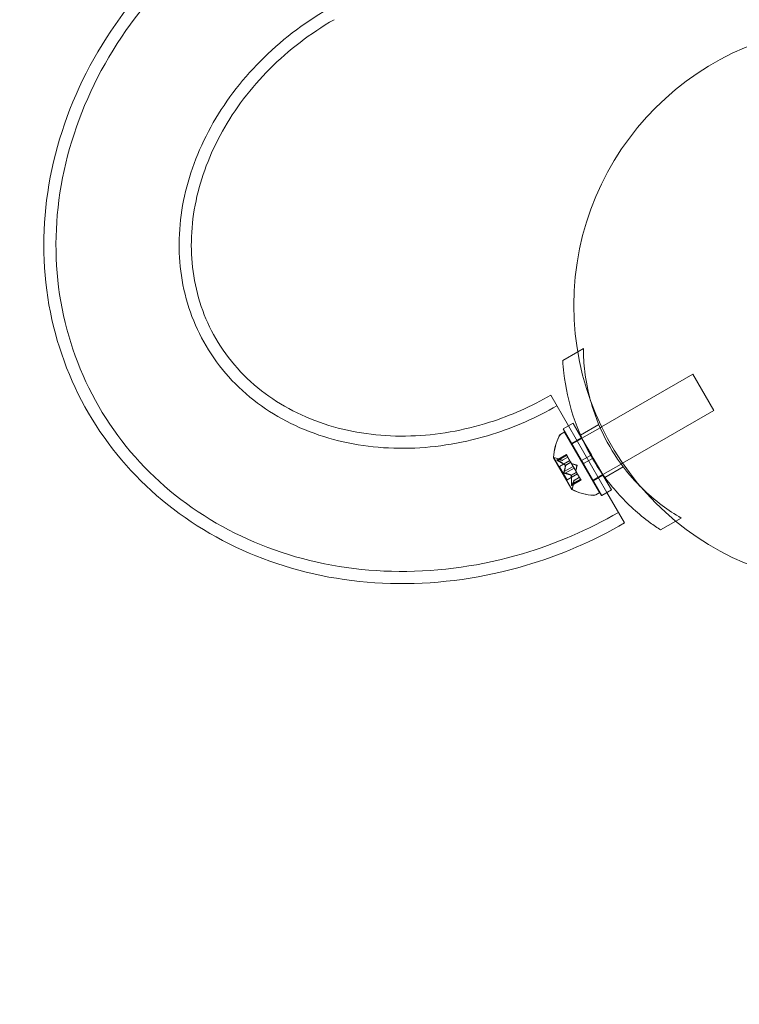
# Model space of a CAD drawing. Extents: x 0 to 940, y -198 to 271.
# Drawn here: x 586 to 593, y -21 to -12 of the extents above; entities that cross this region are included whole.
import ezdxf

# ---------------------------------------------------------------- set-up
doc = ezdxf.new("R2010")
doc.units = 0
doc.header["$MEASUREMENT"] = 0
doc.header["$PDMODE"] = 64
doc.styles.get("Standard").update_dxf_attribs({"font": 'Helvetica LT 57 Condensed_0.ttf'})
doc.dimstyles.new('FEET-METERS', dxfattribs={"dimtxt": 12, "dimasz": 7, "dimexe": 3, "dimexo": 3, "dimgap": 3, "dimtad": 0, "dimdec": 1, "dimzin": 3, "dimdsep": 46, "dimlunit": 4, "dimtxsty": 'Standard', "dimcen": 0.09, "dimadec": 0, "dimazin": 0, "dimtfac": 2, "dimtdec": 1, "dimtofl": 0, "dimtmove": 0, "dimatfit": 3, "dimfxl": 1, "dimfrac": 2, "dimtolj": 1, "dimtzin": 3, "dimarcsym": 0})

# ---------------------------------------------------------------- blocks, each defined once
blk = doc.blocks.new('*D111')
at = {"color": 0, "lineweight": -2, "transparency": 16777216}
for p, q in [((706.6457, 190.0666), (431.1826, 190.0666)), ((434.1826, 183.0666), (434.1826, 36.4063)), ((434.1826, -190.7459), (434.1826, -57.5433)), ((587.7843, -197.7459), (431.1826, -197.7459))]:
    blk.add_line(p, q, dxfattribs=at)
at = {"color": 0, "lineweight": 0, "transparency": 16777216}
for points in [[(433.016, 183.0666), (435.3493, 183.0666), (434.1826, 190.0666)], [(433.016, -190.7459), (435.3493, -190.7459), (434.1826, -197.7459)]]:
    blk.add_solid(points, dxfattribs=at)
at = {"layer": 'Defpoints', "color": 0, "lineweight": 0, "transparency": 16777216}
for p in [(709.6457, 190.0666), (434.1826, -197.7459), (590.7843, -197.7459)]:
    blk.add_point(p, dxfattribs=at)
at = {"color": 0, "lineweight": 0, "transparency": 16777216, "insert": (434.1826, -10.5685), "char_height": 12, "attachment_point": 5, "rotation": 90}
blk.add_mtext('\\A1;32\'-4" [9.9M]', dxfattribs=at)
blk = doc.blocks.new('*D112')
at = {"color": 0, "lineweight": -2, "transparency": 16777216}
for p, q in [((465.3597, -18.5171), (465.3597, 256.3329)), ((869.5965, -39.2714), (869.5965, 256.3329)), ((472.3597, 253.3329), (498.8236, 253.3329)), ((862.5965, 253.3329), (600.8404, 253.3329))]:
    blk.add_line(p, q, dxfattribs=at)
at = {"color": 0, "lineweight": 0, "transparency": 16777216}
for points in [[(472.3597, 254.4996), (472.3597, 252.1662), (465.3597, 253.3329)], [(862.5965, 254.4996), (862.5965, 252.1662), (869.5965, 253.3329)]]:
    blk.add_solid(points, dxfattribs=at)
at = {"layer": 'Defpoints', "color": 0, "lineweight": 0, "transparency": 16777216}
for p in [(465.3597, 253.3329), (465.3597, -21.5171), (869.5965, -42.2714)]:
    blk.add_point(p, dxfattribs=at)
at = {"color": 0, "lineweight": 0, "transparency": 16777216, "insert": (549.832, 253.3329), "char_height": 12, "attachment_point": 5}
blk.add_mtext('\\A1;33\'-8" [10.3M]', dxfattribs=at)
blk = doc.blocks.new('new block')
at = {"color": 0, "linetype": 'Continuous', "lineweight": 0}
for p, q in [((591.2571, -15.345), (591.3083, -15.3154)), ((591.1237, -15.422), (591.2571, -15.345)), ((591.4708, -16.0155), (592.2864, -15.5446)), ((592.2854, -15.5451), (592.4729, -15.8699)), ((592.2864, -15.5446), (592.4739, -15.8694)), ((591.0171, -15.7324), (591.1749, -16.0059)), ((591.6587, -16.34), (592.4739, -15.8694)), ((591.1284, -16.0328), (591.215, -15.9828)), ((591.1749, -16.0059), (591.5187, -16.6013)), ((591.214, -15.9833), (591.3781, -16.2675)), ((591.215, -15.9828), (591.302, -16.1335)), ((591.4453, -15.9941), (591.2817, -16.0885)), ((591.2945, -16.1172), (591.4577, -16.023)), ((591.4577, -16.023), (591.4708, -16.0155)), ((591.106, -16.0818), (591.105, -16.0823)), ((591.1414, -16.0613), (591.106, -16.0818)), ((591.1274, -16.0333), (591.1284, -16.0328)), ((591.1274, -16.0333), (591.2915, -16.3175)), ((591.1284, -16.0328), (591.2924, -16.3169)), ((591.1404, -16.0619), (591.4529, -16.6032)), ((591.1414, -16.0613), (591.4539, -16.6026)), ((591.2029, -16.1701), (591.2039, -16.1696)), ((591.203, -16.1643), (591.204, -16.1637)), ((591.2039, -16.1696), (591.2065, -16.1681)), ((591.204, -16.1637), (591.2906, -16.1137)), ((591.2065, -16.1681), (591.2931, -16.1181)), ((591.2931, -16.1181), (591.2945, -16.1172)), ((591.302, -16.1335), (591.379, -16.2669)), ((591.0717, -16.3099), (591.1549, -16.2618)), ((591.075, -16.3095), (591.1556, -16.263)), ((591.0793, -16.317), (591.1599, -16.2705)), ((591.121, -16.3145), (591.1693, -16.2867)), ((591.1212, -16.3146), (591.1694, -16.2868)), ((591.154, -16.2624), (591.1583, -16.2699)), ((591.1549, -16.2618), (591.1593, -16.2694)), ((591.193, -16.3299), (591.1583, -16.2699)), ((591.1939, -16.3294), (591.1593, -16.2694)), ((591.3726, -16.2706), (591.2924, -16.3169)), ((591.379, -16.2669), (591.3726, -16.2706)), ((591.3937, -16.2945), (591.3781, -16.2675)), ((591.3946, -16.294), (591.379, -16.2669)), ((591.0413, -16.2911), (591.2048, -16.5743)), ((591.0423, -16.2906), (591.2058, -16.5738)), ((591.1203, -16.3151), (591.0638, -16.2958)), ((591.1212, -16.3146), (591.0647, -16.2952)), ((591.0707, -16.3104), (591.0717, -16.3099)), ((591.074, -16.31), (591.075, -16.3095)), ((591.0784, -16.3175), (591.0793, -16.317)), ((591.0936, -16.3695), (591.0945, -16.369)), ((591.0936, -16.3695), (591.1631, -16.4899)), ((591.0945, -16.369), (591.1862, -16.316)), ((591.0945, -16.369), (591.164, -16.4894)), ((591.12, -16.3151), (591.121, -16.3145)), ((591.1203, -16.3151), (591.1212, -16.3146)), ((591.1361, -16.4152), (591.2166, -16.3687)), ((591.1453, -16.3589), (591.1463, -16.3583)), ((591.1463, -16.3583), (591.1946, -16.3304)), ((591.1465, -16.3608), (591.1474, -16.3603)), ((591.1474, -16.3603), (591.1957, -16.3324)), ((591.1947, -16.333), (591.193, -16.3299)), ((591.1957, -16.3324), (591.1939, -16.3294)), ((591.2157, -16.3693), (591.1947, -16.333)), ((591.2166, -16.3687), (591.1957, -16.3324)), ((591.2498, -16.3596), (591.2003, -16.3426)), ((591.2508, -16.359), (591.2012, -16.342)), ((591.2157, -16.3693), (591.224, -16.3837)), ((591.2166, -16.3687), (591.225, -16.3831)), ((591.2498, -16.3596), (591.2398, -16.411)), ((591.2508, -16.359), (591.2407, -16.4104)), ((591.2924, -16.3169), (591.2915, -16.3175)), ((591.3071, -16.3445), (591.2915, -16.3175)), ((591.308, -16.344), (591.2924, -16.3169)), ((591.308, -16.344), (591.3071, -16.3445)), ((591.3071, -16.3445), (591.4711, -16.6287)), ((591.3883, -16.2977), (591.308, -16.344)), ((591.308, -16.344), (591.4721, -16.6282)), ((591.3946, -16.294), (591.3883, -16.2977)), ((591.3937, -16.2945), (591.5578, -16.5787)), ((591.3946, -16.294), (591.4717, -16.4274)), ((591.482, -16.442), (591.6452, -16.3478)), ((591.664, -16.373), (591.5005, -16.4674)), ((591.6452, -16.3478), (591.6587, -16.34)), ((591.1351, -16.4158), (591.1361, -16.4152)), ((591.1438, -16.4308), (591.1447, -16.4302)), ((591.1447, -16.4302), (591.2253, -16.3837)), ((591.164, -16.4894), (591.2557, -16.4364)), ((591.197, -16.4484), (591.198, -16.4479)), ((591.198, -16.4479), (591.2463, -16.42)), ((591.1982, -16.4504), (591.1991, -16.4498)), ((591.1991, -16.4498), (591.2474, -16.422)), ((591.2449, -16.4199), (591.224, -16.3837)), ((591.2459, -16.4193), (591.225, -16.3831)), ((591.2464, -16.4225), (591.2449, -16.4199)), ((591.2474, -16.422), (591.2459, -16.4193)), ((591.2811, -16.4825), (591.2464, -16.4225)), ((591.282, -16.482), (591.2474, -16.422)), ((591.394, -16.4928), (591.4806, -16.4428)), ((591.3965, -16.4972), (591.4831, -16.4472)), ((591.4717, -16.4274), (591.5587, -16.5782)), ((591.4806, -16.4428), (591.482, -16.442)), ((591.1631, -16.4899), (591.164, -16.4894)), ((591.2005, -16.529), (591.2014, -16.5285)), ((591.2014, -16.5285), (591.282, -16.482)), ((591.2028, -16.5392), (591.2038, -16.5387)), ((591.2038, -16.5387), (591.287, -16.4906)), ((591.2048, -16.5365), (591.2058, -16.536)), ((591.2058, -16.536), (591.2864, -16.4895)), ((591.2235, -16.494), (591.212, -16.5526)), ((591.2245, -16.4934), (591.213, -16.552)), ((591.2235, -16.494), (591.2245, -16.4934)), ((591.2235, -16.4942), (591.2244, -16.4936)), ((591.2244, -16.4936), (591.2727, -16.4658)), ((591.2245, -16.4934), (591.2726, -16.4656)), ((591.2811, -16.4825), (591.2861, -16.4912)), ((591.282, -16.482), (591.287, -16.4906)), ((591.3904, -16.4949), (591.3914, -16.4944)), ((591.3914, -16.4944), (591.394, -16.4928)), ((591.3955, -16.4977), (591.3965, -16.4972)), ((591.4185, -16.623), (591.4175, -16.6236)), ((591.4539, -16.6026), (591.4185, -16.623)), ((591.4711, -16.6287), (591.4721, -16.6282)), ((591.4721, -16.6282), (591.5587, -16.5782)), ((591.5187, -16.6013), (591.6766, -16.8747)), ((592.1341, -16.8594), (591.9987, -16.9375)), ((592.1833, -16.831), (592.1341, -16.8594))]:
    blk.add_line(p, q, dxfattribs=at)
blk.add_circle((593.7221, -14.9286), 2.5, dxfattribs=at)
blk.add_circle((593.7221, -14.9286), 2.5, dxfattribs=at)
for centre, radius, start, end in [((591.5255, -16.3145), 0.4851, 153.12972, 177.07393), ((591.5264, -16.314), 0.4851, 153.12972, 177.07393), ((591.1206, -16.1094), 0.0313, 120, 153.12972), ((591.1216, -16.1088), 0.0313, 120, 153.12972), ((591.0435, -16.2899), 0.0025, 176.87692, 210), ((591.0435, -16.2899), 0.0025, 210, 269.99683), ((591.0445, -16.2893), 0.0025, 176.87692, 210), ((591.0445, -16.2893), 0.0025, 210, 269.99683), ((591.0435, -16.3549), 0.0625, 71.07082, 89.99683), ((591.0445, -16.3543), 0.0625, 71.07082, 89.99683), ((591.207, -16.5731), 0.0025, 150.00317, 210), ((591.1507, -16.5406), 0.0625, 330.00317, 348.92918), ((591.207, -16.5731), 0.0025, 210, 243.12308), ((591.208, -16.5725), 0.0025, 150.00317, 210), ((591.1517, -16.54), 0.0625, 330.00317, 348.92918), ((591.208, -16.5725), 0.0025, 210, 243.12308), ((591.4267, -16.1434), 0.4851, 242.92607, 266.87028), ((591.4276, -16.1428), 0.4851, 242.92607, 266.87028), ((591.4019, -16.5965), 0.0313, 266.87028, 300), ((591.4028, -16.596), 0.0313, 266.87028, 300)]:
    blk.add_arc(centre, radius, start, end, dxfattribs=at)
for points, knots in [([(588.419, -11.2324), (588.0763, -11.4303), (587.7622, -11.6778), (587.2238, -12.2481), (586.9991, -12.5705), (586.6658, -13.2567), (586.5556, -13.6197), (586.4637, -14.3453), (586.4788, -14.7075), (586.6314, -15.3912), (586.7652, -15.7132), (587.1349, -16.2882), (587.3695, -16.5416), (587.9174, -16.9614), (588.2316, -17.1262), (588.9124, -17.3539), (589.2801, -17.4135), (590.0332, -17.4207), (590.4188, -17.3654), (591.0985, -17.1645), (591.397, -17.0361), (591.6766, -16.8747)], [4.712389, 4.712389, 4.712389, 4.712389, 5.044853, 5.044853, 5.375793, 5.375793, 5.701464, 5.701464, 6.017817, 6.017817, 6.324635, 6.324635, 6.628217, 6.628217, 6.937105, 6.937105, 7.255782, 7.255782, 7.582845, 7.582845, 7.853982, 7.853982, 7.853982, 7.853982]), ([(588.4735, -11.3268), (588.1415, -11.5185), (587.8372, -11.7579), (587.3152, -12.3092), (587.0972, -12.6207), (586.7728, -13.2833), (586.6651, -13.6339), (586.5735, -14.335), (586.5869, -14.6853), (586.732, -15.3471), (586.8607, -15.6591), (587.2178, -16.2165), (587.445, -16.4623), (587.9763, -16.869), (588.2814, -17.0286), (588.9422, -17.2482), (589.2991, -17.3054), (590.0296, -17.3109), (590.4034, -17.2567), (591.0621, -17.0612), (591.3513, -16.9367), (591.6221, -16.7803)], [4.712389, 4.712389, 4.712389, 4.712389, 5.043124, 5.043124, 5.372589, 5.372589, 5.697614, 5.697614, 6.014607, 6.014607, 6.323134, 6.323134, 6.628696, 6.628696, 6.939009, 6.939009, 7.257974, 7.257974, 7.584166, 7.584166, 7.853982, 7.853982, 7.853982, 7.853982]), ([(589.024, -12.2803), (588.8021, -12.4084), (588.5973, -12.5661), (588.2422, -12.9241), (588.0922, -13.1244), (587.8594, -13.548), (587.7776, -13.7713), (587.6876, -14.2217), (587.6818, -14.4484), (587.7469, -14.8887), (587.8218, -15.1009), (588.0498, -15.4878), (588.2055, -15.6613), (588.5786, -15.9399), (588.7939, -16.0469), (589.2569, -16.1816), (589.5021, -16.213), (589.9996, -16.1999), (590.2513, -16.1575), (590.6948, -16.0177), (590.8889, -15.9323), (591.0716, -15.8268)], [4.712389, 4.712389, 4.712389, 4.712389, 5.017027, 5.017027, 5.32275, 5.32275, 5.632769, 5.632769, 5.953104, 5.953104, 6.290784, 6.290784, 6.63959, 6.63959, 6.975783, 6.975783, 7.29427, 7.29427, 7.603254, 7.603254, 7.853982, 7.853982, 7.853982, 7.853982]), ([(589.0785, -12.3747), (588.8676, -12.4965), (588.6727, -12.646), (588.3343, -12.9849), (588.191, -13.1743), (587.9676, -13.5742), (587.8885, -13.7848), (587.7989, -14.2099), (587.791, -14.424), (587.8475, -14.8417), (587.9167, -15.0437), (588.1311, -15.4145), (588.2801, -15.5817), (588.6388, -15.8481), (588.8455, -15.95), (589.2891, -16.0759), (589.5228, -16.1046), (589.9965, -16.0897), (590.2357, -16.0487), (590.6579, -15.9146), (590.8429, -15.833), (591.0171, -15.7324)], [4.712389, 4.712389, 4.712389, 4.712389, 5.013234, 5.013234, 5.31533, 5.31533, 5.622446, 5.622446, 5.94199, 5.94199, 6.283838, 6.283838, 6.641653, 6.641653, 6.982195, 6.982195, 7.29966, 7.29966, 7.605591, 7.605591, 7.853982, 7.853982, 7.853982, 7.853982]), ([(591.3083, -15.3154), (591.3083, -15.3834), (591.3123, -15.4524), (591.3305, -15.606), (591.3469, -15.6909), (591.3696, -15.7745)], [1.9894876, 1.9894876, 1.9894876, 1.9894876, 2.1997446, 2.1997446, 2.4569003, 2.4569003, 2.4569003, 2.4569003]), ([(591.9987, -16.9375), (591.9672, -16.9169), (591.9361, -16.8953), (591.8016, -16.7957), (591.7031, -16.7065), (591.5257, -16.5082), (591.4467, -16.399), (591.3141, -16.1693), (591.2591, -16.0464), (591.176, -15.7935), (591.148, -15.6637), (591.129, -15.4974), (591.1258, -15.4596), (591.1237, -15.422)], [9.480304, 9.480304, 9.480304, 9.480304, 9.597784, 9.597784, 9.99562, 9.99562, 10.393456, 10.393456, 10.791292, 10.791292, 11.189128, 11.189128, 11.306609, 11.306609, 11.306609, 11.306609]), ([(591.3696, -15.7745), (591.378, -15.8054), (591.3873, -15.8361), (591.4348, -15.9795), (591.4841, -16.0887), (591.6015, -16.2921), (591.6715, -16.3894), (591.775, -16.5058), (591.8004, -16.5326), (591.8265, -16.5585)], [2.4569003, 2.4569003, 2.4569003, 2.4569003, 2.5520066, 2.5520066, 2.9042687, 2.9042687, 3.2565308, 3.2565308, 3.3657274, 3.3657274, 3.3657274, 3.3657274]), ([(591.0755, -16.3161), (591.0754, -16.3161), (591.0753, -16.316), (591.0743, -16.3155), (591.0735, -16.3149), (591.0722, -16.314), (591.0717, -16.3136), (591.0709, -16.3129), (591.0706, -16.3126), (591.0704, -16.3123), (591.0704, -16.3123), (591.0704, -16.3122), (591.0704, -16.3122), (591.0704, -16.3122), (591.0703, -16.3122), (591.0703, -16.3122), (591.0703, -16.3122), (591.0703, -16.3121), (591.0703, -16.3121), (591.0703, -16.3121), (591.0703, -16.3121), (591.0702, -16.3118), (591.0701, -16.3116), (591.0701, -16.3112), (591.0701, -16.311), (591.0704, -16.3106), (591.0707, -16.3104), (591.0713, -16.3102), (591.0717, -16.3101), (591.072, -16.31)], [0, 0, 0, 0, 0.00041106, 0.00041106, 0.0035373, 0.0035373, 0.00597776, 0.00597776, 0.00795862, 0.00795862, 0.008168, 0.008168, 0.00825376, 0.00825376, 0.00831721, 0.00831721, 0.00838612, 0.00838612, 0.00848005, 0.00848005, 0.00869554, 0.00869554, 0.01012717, 0.01012717, 0.01214334, 0.01214334, 0.01467282, 0.01467282, 0.01665013, 0.01665013, 0.01665013, 0.01665013]), ([(591.072, -16.31), (591.0719, -16.3101), (591.0719, -16.3101), (591.0712, -16.3102), (591.0708, -16.3103), (591.0702, -16.3108), (591.0701, -16.311), (591.0701, -16.3115), (591.0701, -16.3118), (591.0703, -16.3121), (591.0703, -16.3121), (591.0703, -16.3121), (591.0703, -16.3121), (591.0703, -16.3122), (591.0703, -16.3122), (591.0703, -16.3122), (591.0704, -16.3122), (591.0704, -16.3122), (591.0704, -16.3122), (591.0704, -16.3123), (591.0704, -16.3123), (591.0706, -16.3126), (591.0708, -16.3128), (591.0713, -16.3133), (591.0717, -16.3137), (591.0727, -16.3144), (591.0733, -16.3148), (591.0744, -16.3155), (591.075, -16.3158), (591.0755, -16.3161)], [0, 0, 0, 0, 0.00041176, 0.00041176, 0.00365422, 0.00365422, 0.00610875, 0.00610875, 0.00796436, 0.00796436, 0.00817423, 0.00817423, 0.00825796, 0.00825796, 0.00832097, 0.00832097, 0.00839048, 0.00839048, 0.00848722, 0.00848722, 0.00871815, 0.00871815, 0.01015814, 0.01015814, 0.01218673, 0.01218673, 0.01468858, 0.01468858, 0.01665151, 0.01665151, 0.01665151, 0.01665151]), ([(591.0765, -16.3156), (591.0764, -16.3155), (591.0763, -16.3155), (591.0753, -16.3149), (591.0744, -16.3144), (591.0731, -16.3135), (591.0726, -16.3131), (591.0719, -16.3124), (591.0716, -16.3121), (591.0714, -16.3118), (591.0714, -16.3117), (591.0713, -16.3117), (591.0713, -16.3117), (591.0713, -16.3117), (591.0713, -16.3116), (591.0713, -16.3116), (591.0713, -16.3116), (591.0713, -16.3116), (591.0713, -16.3116), (591.0712, -16.3115), (591.0712, -16.3115), (591.0711, -16.3113), (591.0711, -16.3111), (591.071, -16.3107), (591.0711, -16.3104), (591.0714, -16.31), (591.0717, -16.3098), (591.0723, -16.3096), (591.0726, -16.3095), (591.073, -16.3095)], [0, 0, 0, 0, 0.00041106, 0.00041106, 0.0035373, 0.0035373, 0.00597776, 0.00597776, 0.00795862, 0.00795862, 0.008168, 0.008168, 0.00825376, 0.00825376, 0.00831721, 0.00831721, 0.00838612, 0.00838612, 0.00848005, 0.00848005, 0.00869554, 0.00869554, 0.01012717, 0.01012717, 0.01214334, 0.01214334, 0.01467282, 0.01467282, 0.01665013, 0.01665013, 0.01665013, 0.01665013]), ([(591.073, -16.3095), (591.0729, -16.3095), (591.0728, -16.3095), (591.0722, -16.3096), (591.0717, -16.3098), (591.0712, -16.3102), (591.0711, -16.3105), (591.071, -16.311), (591.0711, -16.3112), (591.0712, -16.3115), (591.0712, -16.3115), (591.0713, -16.3116), (591.0713, -16.3116), (591.0713, -16.3116), (591.0713, -16.3116), (591.0713, -16.3116), (591.0713, -16.3116), (591.0713, -16.3117), (591.0713, -16.3117), (591.0714, -16.3117), (591.0714, -16.3118), (591.0716, -16.312), (591.0717, -16.3122), (591.0723, -16.3128), (591.0726, -16.3131), (591.0736, -16.3138), (591.0742, -16.3142), (591.0754, -16.315), (591.0759, -16.3153), (591.0765, -16.3156)], [0, 0, 0, 0, 0.00041176, 0.00041176, 0.00365422, 0.00365422, 0.00610875, 0.00610875, 0.00796436, 0.00796436, 0.00817423, 0.00817423, 0.00825796, 0.00825796, 0.00832097, 0.00832097, 0.00839048, 0.00839048, 0.00848722, 0.00848722, 0.00871815, 0.00871815, 0.01015814, 0.01015814, 0.01218673, 0.01218673, 0.01468858, 0.01468858, 0.01665151, 0.01665151, 0.01665151, 0.01665151]), ([(591.074, -16.31), (591.0734, -16.31), (591.0728, -16.31), (591.0722, -16.31), (591.0721, -16.31), (591.072, -16.31)], [0.007300399, 0.007300399, 0.007300399, 0.007300399, 0.009949303, 0.009949303, 0.010414835, 0.010414835, 0.010414835, 0.010414835]), ([(591.075, -16.3095), (591.0743, -16.3094), (591.0738, -16.3094), (591.0732, -16.3095), (591.0731, -16.3095), (591.073, -16.3095)], [0.007300399, 0.007300399, 0.007300399, 0.007300399, 0.009949303, 0.009949303, 0.010414835, 0.010414835, 0.010414835, 0.010414835]), ([(591.0755, -16.3161), (591.0757, -16.3162), (591.0758, -16.3163), (591.0763, -16.3165), (591.0766, -16.3167), (591.077, -16.3169)], [0.026417714, 0.026417714, 0.026417714, 0.026417714, 0.026883246, 0.026883246, 0.028070805, 0.028070805, 0.028070805, 0.028070805]), ([(591.0765, -16.3156), (591.0766, -16.3157), (591.0768, -16.3157), (591.0772, -16.316), (591.0776, -16.3162), (591.078, -16.3163)], [0.026417714, 0.026417714, 0.026417714, 0.026417714, 0.026883246, 0.026883246, 0.028070805, 0.028070805, 0.028070805, 0.028070805]), ([(591.1195, -16.3149), (591.1196, -16.3149), (591.1197, -16.315), (591.1199, -16.315), (591.12, -16.315), (591.12, -16.3151)], [0.006463967, 0.006463967, 0.006463967, 0.006463967, 0.007125803, 0.007125803, 0.007719964, 0.007719964, 0.007719964, 0.007719964]), ([(591.1204, -16.3143), (591.1206, -16.3144), (591.1207, -16.3144), (591.1209, -16.3145), (591.1209, -16.3145), (591.121, -16.3145)], [0.006463967, 0.006463967, 0.006463967, 0.006463967, 0.007125803, 0.007125803, 0.007719964, 0.007719964, 0.007719964, 0.007719964]), ([(591.1444, -16.358), (591.1445, -16.3581), (591.1447, -16.3583), (591.1454, -16.3589), (591.1458, -16.3594), (591.1463, -16.3602), (591.1464, -16.3605), (591.1465, -16.3608)], [0.006463967, 0.006463967, 0.006463967, 0.006463967, 0.007125803, 0.007125803, 0.009029787, 0.009029787, 0.010339612, 0.010339612, 0.010339612, 0.010339612]), ([(591.1453, -16.3574), (591.1455, -16.3576), (591.1457, -16.3577), (591.1463, -16.3583), (591.1468, -16.3588), (591.1472, -16.3596), (591.1474, -16.36), (591.1474, -16.3603)], [0.006463967, 0.006463967, 0.006463967, 0.006463967, 0.007125803, 0.007125803, 0.009029787, 0.009029787, 0.010339612, 0.010339612, 0.010339612, 0.010339612]), ([(591.1465, -16.3617), (591.1465, -16.3616), (591.1465, -16.3614), (591.1465, -16.3611), (591.1465, -16.361), (591.1465, -16.3608)], [0.006463967, 0.006463967, 0.006463967, 0.006463967, 0.007125803, 0.007125803, 0.007719964, 0.007719964, 0.007719964, 0.007719964]), ([(591.1475, -16.3612), (591.1475, -16.361), (591.1475, -16.3609), (591.1475, -16.3606), (591.1475, -16.3604), (591.1474, -16.3603)], [0.006463967, 0.006463967, 0.006463967, 0.006463967, 0.007125803, 0.007125803, 0.007719964, 0.007719964, 0.007719964, 0.007719964]), ([(591.1414, -16.4303), (591.1413, -16.4302), (591.1412, -16.4302), (591.1404, -16.4298), (591.1396, -16.4294), (591.1383, -16.4285), (591.1378, -16.428), (591.1368, -16.427), (591.1363, -16.4264), (591.1359, -16.4257), (591.1358, -16.4256), (591.1358, -16.4255), (591.1358, -16.4255), (591.1358, -16.4255), (591.1357, -16.4255), (591.1357, -16.4254), (591.1357, -16.4254), (591.1357, -16.4254), (591.1357, -16.4253), (591.1356, -16.4252), (591.1356, -16.4252), (591.1353, -16.4247), (591.1351, -16.4243), (591.1347, -16.4232), (591.1346, -16.4226), (591.1343, -16.4212), (591.1342, -16.4204), (591.1343, -16.4191), (591.1343, -16.4186), (591.1344, -16.4181)], [0, 0, 0, 0, 0.00041348, 0.00041348, 0.00335938, 0.00335938, 0.00572359, 0.00572359, 0.00794646, 0.00794646, 0.00816387, 0.00816387, 0.00825132, 0.00825132, 0.00831543, 0.00831543, 0.00838451, 0.00838451, 0.0084777, 0.0084777, 0.00868732, 0.00868732, 0.01011652, 0.01011652, 0.01212817, 0.01212817, 0.01466672, 0.01466672, 0.01664861, 0.01664861, 0.01664861, 0.01664861]), ([(591.1344, -16.4181), (591.1344, -16.4182), (591.1344, -16.4183), (591.1342, -16.4192), (591.1342, -16.42), (591.1344, -16.4216), (591.1345, -16.4223), (591.1349, -16.4237), (591.1352, -16.4244), (591.1356, -16.4252), (591.1356, -16.4252), (591.1357, -16.4253), (591.1357, -16.4253), (591.1357, -16.4254), (591.1357, -16.4254), (591.1357, -16.4254), (591.1357, -16.4255), (591.1358, -16.4255), (591.1358, -16.4255), (591.1358, -16.4256), (591.1359, -16.4257), (591.1362, -16.4261), (591.1364, -16.4265), (591.1371, -16.4274), (591.1376, -16.4279), (591.1387, -16.4288), (591.1393, -16.4292), (591.1404, -16.4299), (591.1409, -16.4301), (591.1414, -16.4303)], [0, 0, 0, 0, 0.00041393, 0.00041393, 0.00331032, 0.00331032, 0.00567645, 0.00567645, 0.00794407, 0.00794407, 0.00816309, 0.00816309, 0.00825092, 0.00825092, 0.00831521, 0.00831521, 0.00838441, 0.00838441, 0.0084776, 0.0084776, 0.00868657, 0.00868657, 0.01011525, 0.01011525, 0.0121263, 0.0121263, 0.01466595, 0.01466595, 0.01664838, 0.01664838, 0.01664838, 0.01664838]), ([(591.1351, -16.4158), (591.1348, -16.4164), (591.1346, -16.417), (591.1344, -16.4178), (591.1344, -16.418), (591.1344, -16.4181)], [0.007300399, 0.007300399, 0.007300399, 0.007300399, 0.009949303, 0.009949303, 0.010414835, 0.010414835, 0.010414835, 0.010414835]), ([(591.1424, -16.4297), (591.1423, -16.4297), (591.1422, -16.4296), (591.1413, -16.4293), (591.1406, -16.4289), (591.1393, -16.428), (591.1387, -16.4275), (591.1377, -16.4264), (591.1373, -16.4258), (591.1368, -16.4251), (591.1368, -16.4251), (591.1368, -16.425), (591.1367, -16.425), (591.1367, -16.4249), (591.1367, -16.4249), (591.1367, -16.4249), (591.1367, -16.4248), (591.1366, -16.4248), (591.1366, -16.4248), (591.1366, -16.4247), (591.1365, -16.4246), (591.1363, -16.4241), (591.1361, -16.4237), (591.1357, -16.4227), (591.1355, -16.422), (591.1353, -16.4206), (591.1352, -16.4199), (591.1352, -16.4186), (591.1353, -16.418), (591.1354, -16.4175)], [0, 0, 0, 0, 0.00041348, 0.00041348, 0.00335938, 0.00335938, 0.00572359, 0.00572359, 0.00794646, 0.00794646, 0.00816387, 0.00816387, 0.00825132, 0.00825132, 0.00831543, 0.00831543, 0.00838451, 0.00838451, 0.0084777, 0.0084777, 0.00868732, 0.00868732, 0.01011652, 0.01011652, 0.01212817, 0.01212817, 0.01466672, 0.01466672, 0.01664861, 0.01664861, 0.01664861, 0.01664861]), ([(591.1354, -16.4175), (591.1353, -16.4176), (591.1353, -16.4177), (591.1352, -16.4186), (591.1352, -16.4195), (591.1353, -16.421), (591.1354, -16.4218), (591.1359, -16.4232), (591.1361, -16.4239), (591.1365, -16.4246), (591.1366, -16.4247), (591.1366, -16.4248), (591.1366, -16.4248), (591.1367, -16.4248), (591.1367, -16.4249), (591.1367, -16.4249), (591.1367, -16.4249), (591.1367, -16.425), (591.1367, -16.425), (591.1368, -16.4251), (591.1368, -16.4251), (591.1371, -16.4256), (591.1374, -16.426), (591.1381, -16.4268), (591.1386, -16.4273), (591.1396, -16.4282), (591.1403, -16.4287), (591.1414, -16.4293), (591.1419, -16.4295), (591.1424, -16.4297)], [0, 0, 0, 0, 0.00041393, 0.00041393, 0.00331032, 0.00331032, 0.00567645, 0.00567645, 0.00794407, 0.00794407, 0.00816309, 0.00816309, 0.00825092, 0.00825092, 0.00831521, 0.00831521, 0.00838441, 0.00838441, 0.0084776, 0.0084776, 0.00868657, 0.00868657, 0.01011525, 0.01011525, 0.0121263, 0.0121263, 0.01466595, 0.01466595, 0.01664838, 0.01664838, 0.01664838, 0.01664838]), ([(591.1361, -16.4152), (591.1358, -16.4158), (591.1356, -16.4165), (591.1354, -16.4173), (591.1354, -16.4174), (591.1354, -16.4175)], [0.007300399, 0.007300399, 0.007300399, 0.007300399, 0.009949303, 0.009949303, 0.010414835, 0.010414835, 0.010414835, 0.010414835]), ([(591.1414, -16.4303), (591.1415, -16.4303), (591.1417, -16.4304), (591.1421, -16.4305), (591.1424, -16.4306), (591.1427, -16.4306)], [0.026417714, 0.026417714, 0.026417714, 0.026417714, 0.026883246, 0.026883246, 0.028070805, 0.028070805, 0.028070805, 0.028070805]), ([(591.1424, -16.4297), (591.1425, -16.4298), (591.1426, -16.4298), (591.143, -16.4299), (591.1433, -16.43), (591.1436, -16.4301)], [0.026417714, 0.026417714, 0.026417714, 0.026417714, 0.026883246, 0.026883246, 0.028070805, 0.028070805, 0.028070805, 0.028070805]), ([(591.1963, -16.448), (591.1964, -16.448), (591.1966, -16.4481), (591.1971, -16.4484), (591.1974, -16.4488), (591.1979, -16.4496), (591.1981, -16.45), (591.1982, -16.4504)], [0.006463967, 0.006463967, 0.006463967, 0.006463967, 0.007125803, 0.007125803, 0.009029787, 0.009029787, 0.010339612, 0.010339612, 0.010339612, 0.010339612]), ([(591.1973, -16.4474), (591.1974, -16.4474), (591.1975, -16.4475), (591.198, -16.4478), (591.1984, -16.4482), (591.1989, -16.449), (591.199, -16.4494), (591.1991, -16.4498)], [0.006463967, 0.006463967, 0.006463967, 0.006463967, 0.007125803, 0.007125803, 0.009029787, 0.009029787, 0.010339612, 0.010339612, 0.010339612, 0.010339612]), ([(591.1984, -16.4517), (591.1984, -16.4514), (591.1984, -16.4512), (591.1983, -16.4508), (591.1982, -16.4506), (591.1982, -16.4504)], [0.006463967, 0.006463967, 0.006463967, 0.006463967, 0.007125803, 0.007125803, 0.007719964, 0.007719964, 0.007719964, 0.007719964]), ([(591.1994, -16.4511), (591.1994, -16.4509), (591.1993, -16.4507), (591.1992, -16.4502), (591.1992, -16.45), (591.1991, -16.4498)], [0.006463967, 0.006463967, 0.006463967, 0.006463967, 0.007125803, 0.007125803, 0.007719964, 0.007719964, 0.007719964, 0.007719964]), ([(591.2005, -16.529), (591.2004, -16.53), (591.2003, -16.5309), (591.2003, -16.5319), (591.2003, -16.5321), (591.2003, -16.5322)], [0.007300399, 0.007300399, 0.007300399, 0.007300399, 0.009949303, 0.009949303, 0.010414835, 0.010414835, 0.010414835, 0.010414835]), ([(591.2038, -16.5383), (591.2038, -16.5384), (591.2037, -16.5384), (591.2033, -16.5389), (591.2029, -16.5392), (591.2023, -16.5395), (591.202, -16.5395), (591.2015, -16.5392), (591.2014, -16.5391), (591.2012, -16.5388), (591.2012, -16.5388), (591.2011, -16.5387), (591.2011, -16.5387), (591.2011, -16.5387), (591.2011, -16.5387), (591.2011, -16.5387), (591.2011, -16.5387), (591.2011, -16.5386), (591.2011, -16.5386), (591.2011, -16.5386), (591.201, -16.5385), (591.2009, -16.5383), (591.2008, -16.538), (591.2006, -16.5373), (591.2005, -16.5368), (591.2004, -16.5356), (591.2003, -16.5349), (591.2003, -16.5335), (591.2003, -16.5328), (591.2003, -16.5322)], [0, 0, 0, 0, 0.00041232, 0.00041232, 0.00367036, 0.00367036, 0.0061271, 0.0061271, 0.00796491, 0.00796491, 0.00815345, 0.00815345, 0.00825503, 0.00825503, 0.00831852, 0.00831852, 0.00838777, 0.00838777, 0.00848273, 0.00848273, 0.00870295, 0.00870295, 0.01013563, 0.01013563, 0.01215525, 0.01215525, 0.01467787, 0.01467787, 0.0166517, 0.0166517, 0.0166517, 0.0166517]), ([(591.2003, -16.5322), (591.2003, -16.5323), (591.2003, -16.5325), (591.2003, -16.5336), (591.2003, -16.5346), (591.2004, -16.5361), (591.2005, -16.5368), (591.2007, -16.5378), (591.2009, -16.5382), (591.201, -16.5386), (591.2011, -16.5386), (591.2011, -16.5386), (591.2011, -16.5386), (591.2011, -16.5387), (591.2011, -16.5387), (591.2011, -16.5387), (591.2011, -16.5387), (591.2011, -16.5387), (591.2011, -16.5387), (591.2012, -16.5388), (591.2012, -16.5388), (591.2013, -16.539), (591.2015, -16.5392), (591.2018, -16.5394), (591.202, -16.5395), (591.2025, -16.5394), (591.2028, -16.5393), (591.2034, -16.5388), (591.2036, -16.5386), (591.2038, -16.5383)], [0, 0, 0, 0, 0.00041133, 0.00041133, 0.0035034, 0.0035034, 0.00594033, 0.00594033, 0.00795678, 0.00795678, 0.00816734, 0.00816734, 0.00825334, 0.00825334, 0.00831687, 0.00831687, 0.00838579, 0.00838579, 0.00847957, 0.00847957, 0.00869405, 0.00869405, 0.01012524, 0.01012524, 0.01214061, 0.01214061, 0.01467168, 0.01467168, 0.01664979, 0.01664979, 0.01664979, 0.01664979]), ([(591.2014, -16.5285), (591.2013, -16.5294), (591.2013, -16.5303), (591.2013, -16.5313), (591.2012, -16.5315), (591.2012, -16.5316)], [0.007300399, 0.007300399, 0.007300399, 0.007300399, 0.009949303, 0.009949303, 0.010414835, 0.010414835, 0.010414835, 0.010414835]), ([(591.2048, -16.5377), (591.2047, -16.5378), (591.2047, -16.5379), (591.2043, -16.5384), (591.2039, -16.5387), (591.2032, -16.5389), (591.203, -16.5389), (591.2025, -16.5387), (591.2023, -16.5385), (591.2021, -16.5383), (591.2021, -16.5382), (591.2021, -16.5382), (591.2021, -16.5382), (591.2021, -16.5382), (591.2021, -16.5381), (591.2021, -16.5381), (591.2021, -16.5381), (591.202, -16.5381), (591.202, -16.5381), (591.202, -16.538), (591.202, -16.538), (591.2019, -16.5377), (591.2018, -16.5375), (591.2016, -16.5367), (591.2015, -16.5362), (591.2013, -16.535), (591.2013, -16.5343), (591.2012, -16.5329), (591.2012, -16.5323), (591.2012, -16.5316)], [0, 0, 0, 0, 0.00041232, 0.00041232, 0.00367036, 0.00367036, 0.0061271, 0.0061271, 0.00796491, 0.00796491, 0.00815345, 0.00815345, 0.00825503, 0.00825503, 0.00831852, 0.00831852, 0.00838777, 0.00838777, 0.00848273, 0.00848273, 0.00870295, 0.00870295, 0.01013563, 0.01013563, 0.01215525, 0.01215525, 0.01467787, 0.01467787, 0.0166517, 0.0166517, 0.0166517, 0.0166517]), ([(591.2012, -16.5316), (591.2012, -16.5318), (591.2012, -16.5319), (591.2012, -16.533), (591.2012, -16.534), (591.2014, -16.5356), (591.2015, -16.5362), (591.2017, -16.5372), (591.2018, -16.5376), (591.202, -16.538), (591.202, -16.538), (591.202, -16.5381), (591.202, -16.5381), (591.2021, -16.5381), (591.2021, -16.5381), (591.2021, -16.5381), (591.2021, -16.5381), (591.2021, -16.5382), (591.2021, -16.5382), (591.2021, -16.5382), (591.2021, -16.5383), (591.2023, -16.5385), (591.2024, -16.5386), (591.2028, -16.5388), (591.203, -16.5389), (591.2035, -16.5389), (591.2038, -16.5387), (591.2043, -16.5383), (591.2045, -16.538), (591.2048, -16.5377)], [0, 0, 0, 0, 0.00041133, 0.00041133, 0.0035034, 0.0035034, 0.00594033, 0.00594033, 0.00795678, 0.00795678, 0.00816734, 0.00816734, 0.00825334, 0.00825334, 0.00831687, 0.00831687, 0.00838579, 0.00838579, 0.00847957, 0.00847957, 0.00869405, 0.00869405, 0.01012524, 0.01012524, 0.01214061, 0.01214061, 0.01467168, 0.01467168, 0.01664979, 0.01664979, 0.01664979, 0.01664979]), ([(591.2038, -16.5383), (591.2039, -16.5382), (591.2039, -16.5382), (591.2041, -16.5379), (591.2042, -16.5377), (591.2043, -16.5375)], [0.026417714, 0.026417714, 0.026417714, 0.026417714, 0.026883246, 0.026883246, 0.028070805, 0.028070805, 0.028070805, 0.028070805]), ([(591.2048, -16.5377), (591.2048, -16.5377), (591.2049, -16.5376), (591.205, -16.5373), (591.2052, -16.5371), (591.2053, -16.5369)], [0.026417714, 0.026417714, 0.026417714, 0.026417714, 0.026883246, 0.026883246, 0.028070805, 0.028070805, 0.028070805, 0.028070805]), ([(591.2233, -16.4948), (591.2234, -16.4947), (591.2234, -16.4945), (591.2235, -16.4941), (591.2235, -16.494), (591.2235, -16.494)], [0.006463967, 0.006463967, 0.006463967, 0.006463967, 0.007125803, 0.007125803, 0.009029787, 0.009029787, 0.009029787, 0.009029787]), ([(591.2243, -16.4942), (591.2243, -16.4941), (591.2244, -16.494), (591.2244, -16.4936), (591.2245, -16.4934), (591.2245, -16.4934)], [0.006463967, 0.006463967, 0.006463967, 0.006463967, 0.007125803, 0.007125803, 0.009029787, 0.009029787, 0.009029787, 0.009029787]), ([(591.8265, -16.5585), (591.8846, -16.616), (591.9465, -16.6693), (592.0667, -16.7591), (592.1245, -16.797), (592.1833, -16.831)], [3.3657274, 3.3657274, 3.3657274, 3.3657274, 3.6087929, 3.6087929, 3.8190498, 3.8190498, 3.8190498, 3.8190498])]:
    blk.add_open_spline(points, degree=3, knots=knots, dxfattribs=at)
for points, weights in [([(591.1195, -16.3149), (591.1047, -16.3103), (591.073, -16.31)], [1.2877924798, 1.2144124615, 1.05685445761]), ([(591.1204, -16.3143), (591.1057, -16.3097), (591.074, -16.3094)], [1.2877924798, 1.2144124615, 1.05685445761]), ([(591.074, -16.31), (591.1056, -16.3103), (591.12, -16.3151)], [1.06120691497, 1.21890298912, 1.29071555247]), ([(591.075, -16.3095), (591.1065, -16.3098), (591.121, -16.3145)], [1.06120691497, 1.21890298912, 1.29071555247]), ([(591.1444, -16.358), (591.121, -16.3384), (591.077, -16.3169)], [1.2877924798, 1.2144124615, 1.05685445761]), ([(591.1453, -16.3574), (591.1219, -16.3379), (591.078, -16.3163)], [1.2877924798, 1.2144124615, 1.05685445761]), ([(591.0784, -16.3175), (591.1222, -16.3391), (591.1453, -16.3589)], [1.06120691497, 1.21890298912, 1.29071555247]), ([(591.0793, -16.317), (591.1231, -16.3385), (591.1463, -16.3583)], [1.06120691497, 1.21890298912, 1.29071555247]), ([(591.1465, -16.3617), (591.1461, -16.3819), (591.1347, -16.4168)], [1.2877924798, 1.2144124615, 1.05685445761]), ([(591.1351, -16.4158), (591.1463, -16.381), (591.1465, -16.3608)], [1.06120691497, 1.21890298912, 1.29071555247]), ([(591.1475, -16.3612), (591.1471, -16.3814), (591.1357, -16.4163)], [1.2877924798, 1.2144124615, 1.05685445761]), ([(591.1361, -16.4152), (591.1473, -16.3804), (591.1474, -16.3603)], [1.06120691497, 1.21890298912, 1.29071555247]), ([(591.1963, -16.448), (591.1786, -16.4382), (591.1427, -16.4306)], [1.2877924798, 1.2144124615, 1.05685445761]), ([(591.1973, -16.4474), (591.1796, -16.4376), (591.1436, -16.4301)], [1.2877924798, 1.2144124615, 1.05685445761]), ([(591.1438, -16.4308), (591.1796, -16.4385), (591.197, -16.4484)], [1.06120691497, 1.21890298912, 1.29071555247]), ([(591.1447, -16.4302), (591.1805, -16.4379), (591.198, -16.4479)], [1.06120691497, 1.21890298912, 1.29071555247]), ([(591.2005, -16.529), (591.2037, -16.4803), (591.1982, -16.4504)], [1.06120691497, 1.21890298912, 1.29071555247]), ([(591.1984, -16.4517), (591.2037, -16.4817), (591.2004, -16.5306)], [1.2877924798, 1.2144124615, 1.05685445761]), ([(591.2014, -16.5285), (591.2047, -16.4798), (591.1991, -16.4498)], [1.06120691497, 1.21890298912, 1.29071555247]), ([(591.1994, -16.4511), (591.2047, -16.4812), (591.2013, -16.53)], [1.2877924798, 1.2144124615, 1.05685445761]), ([(591.2233, -16.4948), (591.22, -16.5099), (591.2043, -16.5375)], [1.2877924798, 1.2144124615, 1.05685445761]), ([(591.2048, -16.5365), (591.2203, -16.5091), (591.2235, -16.4942)], [1.06120691497, 1.21890298912, 1.29071555247]), ([(591.2243, -16.4942), (591.2209, -16.5093), (591.2053, -16.5369)], [1.2877924798, 1.2144124615, 1.05685445761]), ([(591.2058, -16.536), (591.2213, -16.5085), (591.2244, -16.4936)], [1.06120691497, 1.21890298912, 1.29071555247])]:
    blk.add_rational_spline(points, weights, degree=2, dxfattribs=at)
for points in [[(591.0784, -16.3175), (591.0779, -16.3173), (591.0774, -16.3171), (591.077, -16.3169)], [(591.0793, -16.317), (591.0789, -16.3168), (591.0784, -16.3166), (591.078, -16.3163)], [(591.1203, -16.3151), (591.1203, -16.3151), (591.1202, -16.3151), (591.12, -16.3151)], [(591.1212, -16.3146), (591.1212, -16.3146), (591.1212, -16.3146), (591.121, -16.3145)], [(591.1438, -16.4308), (591.1434, -16.4308), (591.143, -16.4307), (591.1427, -16.4306)], [(591.1447, -16.4302), (591.1444, -16.4302), (591.144, -16.4302), (591.1436, -16.4301)], [(591.2048, -16.5365), (591.2047, -16.5369), (591.2045, -16.5372), (591.2043, -16.5375)], [(591.2058, -16.536), (591.2056, -16.5363), (591.2055, -16.5366), (591.2053, -16.5369)]]:
    blk.add_open_spline(points, degree=3, dxfattribs=at)
blk = doc.blocks.new('b504944r0')
at = {"lineweight": 0}
blk.add_blockref('new block', (0, 0), dxfattribs=at)

msp = doc.modelspace()

# ---------------------------------------------------------------- block references
at = {"lineweight": 0}
msp.add_blockref('b504944r0', (0, 0), dxfattribs=at)

# ---------------------------------------------------------------- dimensions: what is measured, and where the dimension line sits
dim = msp.add_linear_dim(base=(465.3597, 253.3329), p1=(869.5965, -42.2714), p2=(465.3597, -21.5171), dimstyle='FEET-METERS', dxfattribs=at)
dim.commit()
dim.dimension.update_dxf_attribs({"geometry": '*D112', "text_midpoint": (549.832, 253.3329), "dimtype": 160})
dim = msp.add_linear_dim(base=(434.1826, -197.7459), p1=(709.6457, 190.0666), p2=(590.7843, -197.7459), angle=90, dimstyle='FEET-METERS', dxfattribs=at)
dim.commit()
dim.dimension.update_dxf_attribs({"geometry": '*D111', "text_midpoint": (434.1826, -10.5685), "dimtype": 160})

doc.saveas('drawing.dxf')
